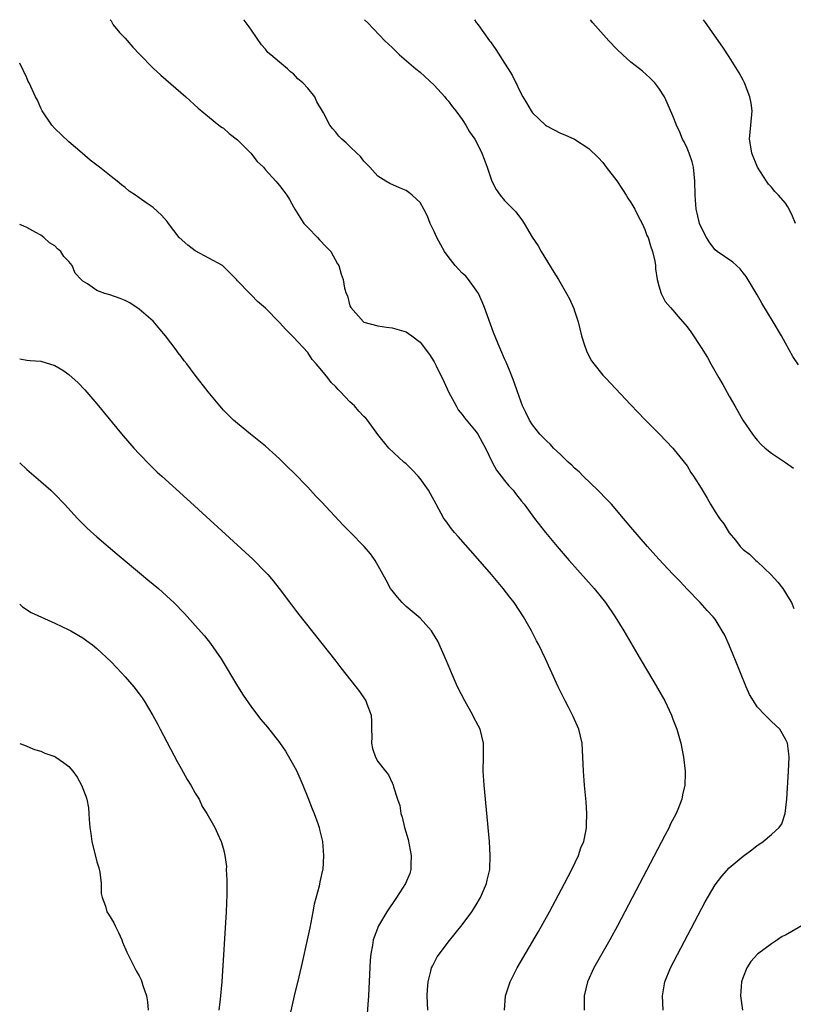
# Model space of a CAD drawing. Units: inches. Extents: x 2637000 to 2640000, y 1482000 to 1485000.
# Drawn here: x 2637000 to 2637110, y 1484860 to 1485000 of the extents above; entities that cross this region are included whole.
import ezdxf

# ---------------------------------------------------------------- set-up
doc = ezdxf.new("R2010")
doc.units = ezdxf.units.IN
doc.header["$MEASUREMENT"] = 0
doc.layers.add('LD26371482_10ft', color=103, linetype='Continuous')

msp = doc.modelspace()

# ---------------------------------------------------------------- linework, layer by layer
at = {"layer": 'LD26371482_10ft'}
for points, elevation in [([(2637012.9, 1485000), (2637013, 1484999.83), (2637013.29, 1484999.29), (2637014.2, 1484998.2), (2637015, 1484997.35), (2637016.11, 1484996.11), (2637017.07, 1484995.07), (2637019, 1484993.1), (2637020.08, 1484992.08), (2637022.23, 1484990.23), (2637023.67, 1484989), (2637025.42, 1484987.42), (2637027, 1484986.06), (2637028.36, 1484985), (2637028.72, 1484984.72), (2637029, 1484984.54), (2637029.81, 1484983.81), (2637031, 1484982.9), (2637032.92, 1484981), (2637033.82, 1484979.82), (2637034.7, 1484979), (2637035, 1484978.64), (2637036.48, 1484977), (2637036.71, 1484976.71), (2637037, 1484976.4), (2637037.58, 1484975.58), (2637038.02, 1484975), (2637038.42, 1484974.42), (2637039, 1484973.35), (2637039.15, 1484973), (2637039.87, 1484971.87), (2637040.45, 1484971), (2637041, 1484970.4), (2637042.4, 1484969), (2637042.67, 1484968.67), (2637043.64, 1484967.64), (2637044.3, 1484967), (2637045.24, 1484965.24), (2637045.43, 1484965), (2637045.78, 1484963.78), (2637046.04, 1484963), (2637046.22, 1484961.78), (2637046.46, 1484961), (2637046.67, 1484960.67), (2637047, 1484959.28), (2637047.12, 1484959), (2637048.93, 1484957), (2637049, 1484956.95), (2637051, 1484956.39), (2637052.21, 1484956.21), (2637053, 1484956.11), (2637055, 1484955.54), (2637055.34, 1484955.34), (2637055.82, 1484955), (2637057, 1484954.1), (2637058.32, 1484952.32), (2637059, 1484951.29), (2637059.1, 1484951.1), (2637059.27, 1484950.73), (2637060.41, 1484948.41), (2637061.06, 1484947), (2637062.12, 1484945), (2637062.44, 1484944.44), (2637063, 1484943.77), (2637063.32, 1484943.32), (2637065, 1484941.3), (2637065.22, 1484941), (2637065.84, 1484939.84), (2637066.31, 1484939), (2637067.28, 1484937), (2637067.87, 1484935.87), (2637068.56, 1484935), (2637069, 1484934.41), (2637069.63, 1484933.63), (2637070.23, 1484933), (2637070.56, 1484932.56), (2637071.44, 1484931.44), (2637071.8, 1484931), (2637073.28, 1484929), (2637074.86, 1484927), (2637076.52, 1484925), (2637078.23, 1484923), (2637081.78, 1484919), (2637083.4, 1484917), (2637084.77, 1484915), (2637085.99, 1484913), (2637088.35, 1484909), (2637090.28, 1484905.72), (2637091.83, 1484903), (2637092.79, 1484901), (2637093, 1484900.4), (2637093.54, 1484899), (2637094.11, 1484897), (2637094.5, 1484895), (2637094.72, 1484893), (2637094.74, 1484892.74), (2637094.7, 1484891), (2637094.35, 1484889.65), (2637094.26, 1484889), (2637093.78, 1484887.78), (2637093.43, 1484887), (2637092.6, 1484885.4), (2637092.44, 1484885), (2637091.85, 1484883.85), (2637086.16, 1484873), (2637085.1, 1484871), (2637084.01, 1484869), (2637081.75, 1484865), (2637080.83, 1484863), (2637080.35, 1484861), (2637080.35, 1484859)], 8920), ([(2637091.61, 1484859), (2637091.5, 1484861), (2637091.83, 1484863), (2637092.64, 1484865), (2637097.59, 1484874.41), (2637099, 1484876.84), (2637099.93, 1484878.07), (2637101, 1484879.24), (2637103, 1484880.92), (2637104.2, 1484881.8), (2637105, 1484882.42), (2637105.36, 1484882.64), (2637105.85, 1484883), (2637107, 1484883.99), (2637108.11, 1484885), (2637108.49, 1484885.51), (2637108.97, 1484887), (2637109.22, 1484889), (2637109.44, 1484893), (2637109.53, 1484895), (2637109.49, 1484895.49), (2637109.3, 1484897), (2637109, 1484897.57), (2637108.19, 1484899), (2637107, 1484900.1), (2637106.55, 1484900.55), (2637106.13, 1484901), (2637105, 1484902.19), (2637104.45, 1484903), (2637103.91, 1484903.91), (2637103.42, 1484905), (2637102.59, 1484907), (2637101.78, 1484909), (2637101.57, 1484909.57), (2637101, 1484910.95), (2637100.36, 1484912.36), (2637099.99, 1484913), (2637099, 1484914.63), (2637098.71, 1484915), (2637097.88, 1484915.88), (2637096.86, 1484917), (2637095, 1484918.92), (2637094, 1484920), (2637093, 1484921.05), (2637091, 1484923.19), (2637090.15, 1484924.15), (2637089.36, 1484925), (2637087, 1484927.73), (2637085.96, 1484929), (2637084.24, 1484931), (2637083.64, 1484931.64), (2637082.31, 1484933), (2637080.22, 1484935), (2637079.63, 1484935.63), (2637079, 1484936.17), (2637078.58, 1484936.58), (2637078.1, 1484937), (2637077, 1484938.08), (2637076.01, 1484939), (2637075.54, 1484939.54), (2637075, 1484940.02), (2637074.53, 1484940.53), (2637074.05, 1484941), (2637073, 1484942.32), (2637072.56, 1484943), (2637072.07, 1484944.07), (2637071.59, 1484945), (2637070.85, 1484947), (2637070.4, 1484948.4), (2637070.16, 1484949), (2637069.84, 1484949.84), (2637069.23, 1484951.23), (2637069, 1484951.72), (2637068.62, 1484952.62), (2637068.13, 1484953.87), (2637067.47, 1484955.47), (2637067, 1484956.66), (2637066.17, 1484959), (2637065.85, 1484959.85), (2637065.31, 1484961), (2637065, 1484961.48), (2637063.91, 1484963), (2637063.49, 1484963.49), (2637063, 1484963.91), (2637062.47, 1484964.47), (2637062.01, 1484965), (2637061, 1484966.28), (2637060.48, 1484967), (2637059.96, 1484967.96), (2637059.37, 1484969), (2637059, 1484969.84), (2637058.44, 1484971), (2637058.05, 1484972.05), (2637057.55, 1484973), (2637057, 1484973.98), (2637055.86, 1484975), (2637055.39, 1484975.39), (2637055, 1484975.67), (2637054.05, 1484976.05), (2637052.68, 1484976.68), (2637052.11, 1484977), (2637051, 1484977.72), (2637049.86, 1484979), (2637049, 1484979.85), (2637048.5, 1484980.5), (2637048, 1484981), (2637047, 1484981.93), (2637046.46, 1484982.46), (2637045.86, 1484983), (2637045.44, 1484983.44), (2637045, 1484983.97), (2637044.53, 1484984.53), (2637044.17, 1484985), (2637043.24, 1484986.76), (2637042.32, 1484988.32), (2637042, 1484989), (2637041, 1484990.25), (2637040.32, 1484991), (2637039.6, 1484991.6), (2637039, 1484992.29), (2637038.56, 1484992.56), (2637038.14, 1484993), (2637037, 1484993.96), (2637035.73, 1484995), (2637035.34, 1484995.34), (2637035, 1484995.78), (2637034.41, 1484996.41), (2637033, 1484998.52), (2637032.66, 1484999), (2637031.94, 1484999.94), (2637031.89, 1485000)], 8930), ([(2637049.1, 1485000), (2637049.55, 1484999.55), (2637051.98, 1484997), (2637053, 1484996.04), (2637054.08, 1484995), (2637056.41, 1484993), (2637057, 1484992.54), (2637059, 1484990.7), (2637060.52, 1484989), (2637060.73, 1484988.73), (2637061, 1484988.46), (2637061.59, 1484987.59), (2637062.08, 1484987), (2637063, 1484985.77), (2637063.5, 1484985), (2637064.04, 1484984.04), (2637064.81, 1484983), (2637065, 1484982.65), (2637065.8, 1484981), (2637066.12, 1484980.12), (2637066.55, 1484979), (2637067, 1484977.57), (2637067.22, 1484977), (2637067.81, 1484975.81), (2637068.41, 1484975), (2637069, 1484974.27), (2637069.65, 1484973.65), (2637070.63, 1484972.63), (2637071, 1484972.11), (2637071.5, 1484971.5), (2637071.79, 1484971), (2637072.96, 1484969.04), (2637073.81, 1484967.81), (2637074.23, 1484967), (2637076.06, 1484964.06), (2637076.7, 1484963), (2637077.85, 1484961), (2637078.26, 1484960.26), (2637078.89, 1484958.89), (2637079, 1484958.55), (2637079.48, 1484957), (2637079.99, 1484955), (2637080.47, 1484953.53), (2637080.62, 1484953), (2637080.72, 1484952.72), (2637081.42, 1484951.42), (2637081.72, 1484951), (2637083, 1484949.41), (2637083.37, 1484949), (2637087, 1484945.15), (2637089, 1484943.08), (2637091.07, 1484941), (2637093, 1484939), (2637094.61, 1484937), (2637095, 1484936.46), (2637095.55, 1484935.55), (2637095.91, 1484935), (2637097, 1484933.31), (2637097.86, 1484931.86), (2637098.34, 1484931), (2637099, 1484929.94), (2637099.6, 1484929), (2637100.22, 1484928.22), (2637101, 1484926.94), (2637101.92, 1484925.92), (2637102.58, 1484925), (2637103, 1484924.57), (2637103.9, 1484923.9), (2637104.81, 1484923), (2637105, 1484922.84), (2637106.98, 1484920.98), (2637107.93, 1484919.93), (2637108.62, 1484919), (2637109.54, 1484917.54), (2637109.85, 1484917), (2637110.19, 1484916.19)], 8940), ([(2637064.73, 1485000), (2637065, 1484999.58), (2637065.27, 1484999.27), (2637066.9, 1484997), (2637067, 1484996.83), (2637067.77, 1484995.77), (2637069, 1484993.83), (2637069.55, 1484993), (2637070.09, 1484992.09), (2637070.65, 1484991), (2637070.77, 1484990.77), (2637071, 1484990.22), (2637071.62, 1484989), (2637072.15, 1484988.15), (2637072.8, 1484987), (2637073, 1484986.74), (2637074.86, 1484985), (2637075, 1484984.88), (2637077, 1484983.86), (2637077.61, 1484983.61), (2637078.99, 1484982.99), (2637081, 1484981.68), (2637082.36, 1484980.36), (2637083, 1484979.65), (2637083.51, 1484979), (2637085, 1484977.04), (2637085.82, 1484975.82), (2637086.35, 1484975), (2637086.59, 1484974.59), (2637087, 1484973.97), (2637087.58, 1484973), (2637088.03, 1484972.03), (2637088.62, 1484971), (2637089, 1484970.15), (2637089.29, 1484969.29), (2637089.45, 1484969), (2637089.79, 1484967.79), (2637090.1, 1484967), (2637090.4, 1484965.6), (2637090.5, 1484965), (2637090.52, 1484964.52), (2637090.77, 1484963), (2637091, 1484962.11), (2637091.32, 1484961), (2637091.89, 1484959.89), (2637092.66, 1484959), (2637093, 1484958.65), (2637093.74, 1484957.74), (2637095, 1484956.29), (2637095.54, 1484955.54), (2637097, 1484953.35), (2637097.89, 1484951.89), (2637098.38, 1484951), (2637099.53, 1484949), (2637100.08, 1484948.08), (2637101, 1484946.39), (2637101.8, 1484945), (2637102.25, 1484944.25), (2637102.95, 1484943), (2637104.31, 1484941), (2637104.6, 1484940.6), (2637105, 1484940.12), (2637105.54, 1484939.54), (2637106.12, 1484939), (2637107, 1484938.26), (2637109, 1484936.94), (2637110.14, 1484936.14)], 8950), ([(2637110.87, 1484950.87), (2637110.06, 1484952.06), (2637109, 1484953.93), (2637108.46, 1484955), (2637107.28, 1484957), (2637105.64, 1484959.64), (2637105, 1484960.82), (2637103.42, 1484963.42), (2637103, 1484963.98), (2637102.54, 1484964.54), (2637102.02, 1484965), (2637101.5, 1484965.5), (2637099.29, 1484967), (2637099, 1484967.25), (2637098.24, 1484968.24), (2637097.75, 1484969), (2637097, 1484970.44), (2637096.79, 1484971), (2637096.46, 1484972.46), (2637096.29, 1484973), (2637096.16, 1484975), (2637096.13, 1484977), (2637096, 1484978), (2637095.9, 1484979), (2637095.74, 1484979.74), (2637095.3, 1484981), (2637095, 1484981.71), (2637094.6, 1484982.6), (2637094.37, 1484983), (2637093.98, 1484983.98), (2637093.5, 1484985), (2637093, 1484986.31), (2637092.18, 1484988.18), (2637091.77, 1484989), (2637091, 1484990.26), (2637090.4, 1484991), (2637089.71, 1484991.71), (2637088.65, 1484992.65), (2637088.24, 1484993), (2637087, 1484993.96), (2637085.85, 1484995), (2637085, 1484995.82), (2637083.88, 1484997), (2637081.57, 1484999.57), (2637081.26, 1485000)], 8960), ([(2637110.45, 1484971), (2637110.02, 1484972.02), (2637109.54, 1484973), (2637109.34, 1484973.34), (2637109, 1484973.87), (2637108.03, 1484975), (2637107.52, 1484975.52), (2637107, 1484976.17), (2637106.6, 1484976.6), (2637106.33, 1484977), (2637105.05, 1484979), (2637104.21, 1484981), (2637104.09, 1484981.91), (2637103.9, 1484983), (2637103.99, 1484983.99), (2637104.1, 1484985), (2637104.26, 1484987), (2637104.11, 1484988.11), (2637103.94, 1484989), (2637103.18, 1484991), (2637103, 1484991.37), (2637102.43, 1484992.43), (2637101, 1484994.69), (2637100.08, 1484996.08), (2637097.62, 1484999.62), (2637097.32, 1485000)], 8970), ([(2637069, 1484859), (2637069.14, 1484861), (2637069.8, 1484863), (2637070.84, 1484865), (2637073.84, 1484870.16), (2637075.44, 1484873), (2637077.57, 1484877), (2637078.59, 1484879), (2637079.54, 1484881), (2637079.9, 1484882.1), (2637080.29, 1484883), (2637080.66, 1484884.66), (2637080.7, 1484885), (2637080.7, 1484885.3), (2637080.75, 1484887), (2637080.63, 1484888.63), (2637080.41, 1484891), (2637080.25, 1484893), (2637080.17, 1484895), (2637080.05, 1484897), (2637079.59, 1484899), (2637078.8, 1484900.8), (2637078.12, 1484902.12), (2637077.64, 1484903), (2637076.64, 1484905), (2637075.5, 1484907.51), (2637074.84, 1484909), (2637073.88, 1484911), (2637073.57, 1484911.57), (2637072.85, 1484913), (2637071.71, 1484915), (2637070.38, 1484917), (2637069.77, 1484917.77), (2637068.84, 1484919), (2637067.17, 1484921), (2637065.24, 1484923.24), (2637062.41, 1484926.4), (2637061.88, 1484927), (2637061.49, 1484927.49), (2637060.64, 1484928.64), (2637060.4, 1484929), (2637059.29, 1484931), (2637058.5, 1484932.5), (2637058.21, 1484933), (2637057, 1484934.7), (2637056.74, 1484935), (2637055.89, 1484935.89), (2637055, 1484936.75), (2637054.69, 1484937), (2637052.56, 1484939), (2637051, 1484940.92), (2637049.52, 1484943), (2637049.27, 1484943.27), (2637049, 1484943.51), (2637048.28, 1484944.28), (2637047.64, 1484945), (2637047, 1484945.58), (2637045.69, 1484947), (2637045.33, 1484947.33), (2637045, 1484947.74), (2637044.35, 1484948.35), (2637043.86, 1484949), (2637043, 1484950.06), (2637042.21, 1484951), (2637041.63, 1484951.63), (2637041, 1484952.61), (2637039, 1484954.8), (2637037.88, 1484955.88), (2637037, 1484956.88), (2637035, 1484958.91), (2637033.86, 1484959.86), (2637033, 1484960.79), (2637032.88, 1484960.88), (2637032.75, 1484961), (2637031, 1484962.81), (2637030.84, 1484963), (2637028.94, 1484964.94), (2637028.86, 1484965), (2637025, 1484967.11), (2637023.92, 1484967.92), (2637022.68, 1484969), (2637021.16, 1484971), (2637021, 1484971.25), (2637020.17, 1484972.17), (2637019, 1484973.24), (2637018.15, 1484973.85), (2637017, 1484974.63), (2637016.5, 1484975), (2637015.59, 1484975.59), (2637015, 1484976.1), (2637014.47, 1484976.47), (2637013.88, 1484977), (2637013, 1484977.67), (2637011.35, 1484979), (2637010.01, 1484980.01), (2637008.89, 1484981), (2637007, 1484982.6), (2637005, 1484984.52), (2637004.57, 1484985), (2637003.2, 1484987), (2637003, 1484987.41), (2637002.52, 1484988.52), (2637002.25, 1484989), (2637001.33, 1484991), (2637001.21, 1484991.21), (2637001, 1484991.72), (2637000, 1484993.81)], 8910), ([(2637058.08, 1484859), (2637058.02, 1484861), (2637058.06, 1484861.94), (2637058.15, 1484863), (2637058.55, 1484864.55), (2637058.64, 1484865), (2637058.75, 1484865.25), (2637059.45, 1484866.55), (2637059.74, 1484867), (2637061, 1484868.67), (2637063, 1484871.15), (2637064.37, 1484873), (2637064.62, 1484873.38), (2637065, 1484874), (2637065.58, 1484875), (2637066.45, 1484877), (2637066.53, 1484877.47), (2637066.91, 1484879), (2637066.99, 1484881), (2637066.86, 1484883), (2637066.1, 1484891), (2637065.97, 1484893), (2637066.01, 1484895), (2637066.02, 1484897), (2637065.53, 1484899), (2637064.66, 1484900.66), (2637064.51, 1484901), (2637063.38, 1484903), (2637062.34, 1484905), (2637061.46, 1484907), (2637060.74, 1484908.74), (2637059.5, 1484911.5), (2637058.77, 1484912.77), (2637058.6, 1484913), (2637057, 1484914.8), (2637055, 1484916.46), (2637054.72, 1484916.72), (2637054.44, 1484917), (2637053.76, 1484917.76), (2637053, 1484918.71), (2637052.8, 1484919), (2637052.18, 1484920.18), (2637050.61, 1484923), (2637049.95, 1484923.95), (2637049.05, 1484925), (2637047.09, 1484927), (2637046.04, 1484928.04), (2637043, 1484931.32), (2637042.17, 1484932.17), (2637041, 1484933.45), (2637039, 1484935.52), (2637038.24, 1484936.24), (2637037, 1484937.49), (2637035, 1484939.27), (2637032.84, 1484941), (2637031, 1484942.51), (2637030.45, 1484943), (2637029, 1484944.42), (2637028.47, 1484945), (2637026.82, 1484947), (2637025, 1484949.38), (2637023.78, 1484951), (2637023.42, 1484951.42), (2637023, 1484952.03), (2637022.58, 1484952.58), (2637022.28, 1484953), (2637020.76, 1484955), (2637019.94, 1484955.94), (2637019, 1484957.08), (2637017, 1484958.8), (2637015.67, 1484959.67), (2637015, 1484960), (2637014.32, 1484960.32), (2637012.81, 1484960.81), (2637012.14, 1484961), (2637011, 1484961.44), (2637009.63, 1484962.37), (2637009, 1484962.77), (2637008.76, 1484963), (2637007.92, 1484963.92), (2637007.45, 1484965), (2637007, 1484965.56), (2637006.28, 1484966.28), (2637005.85, 1484967), (2637005.37, 1484967.37), (2637005, 1484967.78), (2637004.25, 1484968.25), (2637003.43, 1484969), (2637003, 1484969.3), (2637002.29, 1484969.71), (2637001, 1484970.42), (2637000.61, 1484970.61), (2637000, 1484970.86)], 8900), ([(2637000, 1484951.73), (2637001, 1484951.54), (2637001.47, 1484951.47), (2637003, 1484951.37), (2637005, 1484950.78), (2637006.12, 1484950.12), (2637007, 1484949.47), (2637008.3, 1484948.3), (2637009.28, 1484947.28), (2637011, 1484945.3), (2637013.82, 1484941.82), (2637014.73, 1484940.73), (2637016.26, 1484939), (2637017, 1484938.2), (2637018.57, 1484936.57), (2637019.59, 1484935.59), (2637020.22, 1484935), (2637023.79, 1484931.79), (2637033.17, 1484923.17), (2637035, 1484921.33), (2637035.31, 1484921), (2637036.09, 1484920.09), (2637036.94, 1484919), (2637038.68, 1484916.68), (2637039.54, 1484915.54), (2637045, 1484908.68), (2637045.72, 1484907.72), (2637047.87, 1484905), (2637048.35, 1484904.35), (2637049.18, 1484903.18), (2637049.28, 1484903), (2637049.42, 1484902.58), (2637050.03, 1484901), (2637050.08, 1484900.08), (2637050.1, 1484899), (2637050.11, 1484897.89), (2637050.08, 1484897), (2637050.24, 1484896.24), (2637050.63, 1484895), (2637051, 1484894.37), (2637052.05, 1484893), (2637052.48, 1484892.48), (2637053, 1484891.36), (2637053.14, 1484891.14), (2637053.18, 1484891), (2637053.2, 1484890.8), (2637053.79, 1484889), (2637054.12, 1484888.12), (2637054.27, 1484887), (2637054.46, 1484886.46), (2637054.79, 1484885), (2637055.28, 1484883.28), (2637055.73, 1484881), (2637055.68, 1484879.68), (2637055.7, 1484879), (2637055.54, 1484878.46), (2637054.93, 1484877), (2637053.62, 1484875), (2637052.26, 1484873), (2637051.06, 1484871), (2637050.32, 1484869), (2637050.22, 1484868.22), (2637049.98, 1484867), (2637049.9, 1484866.1), (2637049.66, 1484861), (2637049.48, 1484858.52)], 8890), ([(2637000, 1484936.89), (2637001, 1484935.96), (2637003, 1484934.27), (2637004.42, 1484933), (2637005, 1484932.45), (2637006.38, 1484931), (2637008.24, 1484929), (2637008.59, 1484928.59), (2637009, 1484928.22), (2637009.6, 1484927.6), (2637011, 1484926.36), (2637013.89, 1484923.89), (2637017.32, 1484921), (2637018.25, 1484920.25), (2637019.74, 1484919), (2637021.46, 1484917.46), (2637021.93, 1484917), (2637023.44, 1484915.44), (2637025, 1484913.73), (2637026.29, 1484912.29), (2637027.18, 1484911.18), (2637028.67, 1484909), (2637031, 1484905.13), (2637031.83, 1484903.83), (2637033, 1484902.1), (2637034.35, 1484900.35), (2637035.27, 1484899.27), (2637037, 1484897.1), (2637037.85, 1484895.85), (2637039, 1484893.86), (2637039.43, 1484893), (2637040.31, 1484891), (2637041, 1484889.28), (2637041.63, 1484887.63), (2637041.92, 1484887), (2637042.46, 1484885.54), (2637042.65, 1484885), (2637042.7, 1484884.7), (2637043.09, 1484883), (2637043.26, 1484881), (2637043.13, 1484879), (2637043.1, 1484878.9), (2637042.74, 1484877.26), (2637042.65, 1484876.65), (2637041.92, 1484874.08), (2637041.74, 1484873), (2637041.29, 1484870.71), (2637040.92, 1484869), (2637040.21, 1484865.79), (2637039.72, 1484863.72), (2637039.09, 1484861), (2637038.19, 1484857)], 8880), ([(2637000, 1484916.77), (2637000.4, 1484916.4), (2637001.61, 1484915.61), (2637005, 1484914.1), (2637007, 1484913.14), (2637007.27, 1484913), (2637009, 1484911.97), (2637009.57, 1484911.57), (2637010.35, 1484911), (2637011, 1484910.49), (2637013, 1484908.59), (2637013.76, 1484907.76), (2637014.51, 1484907), (2637015, 1484906.46), (2637016.25, 1484905), (2637017, 1484904.02), (2637017.43, 1484903.43), (2637017.71, 1484903), (2637018.95, 1484900.95), (2637019.66, 1484899.66), (2637019.98, 1484899), (2637022.4, 1484894.4), (2637023, 1484893.37), (2637023.84, 1484891.84), (2637024.36, 1484891), (2637025, 1484889.86), (2637025.53, 1484889), (2637025.99, 1484887.99), (2637026.66, 1484887), (2637027, 1484886.31), (2637027.78, 1484885), (2637028.15, 1484884.15), (2637028.69, 1484883), (2637029, 1484881.91), (2637029.2, 1484881), (2637029.42, 1484879.42), (2637029.41, 1484879), (2637029.49, 1484877.49), (2637029.47, 1484875.47), (2637029.37, 1484873), (2637028.78, 1484863), (2637028.56, 1484860.56), (2637028.34, 1484859)], 8870), ([(2637000, 1484896.94), (2637000.7, 1484896.7), (2637002.1, 1484896.1), (2637003, 1484895.84), (2637003.56, 1484895.56), (2637005, 1484895.09), (2637005.15, 1484895), (2637006.24, 1484894.24), (2637007, 1484893.66), (2637007.56, 1484893), (2637008.16, 1484892.16), (2637008.8, 1484891), (2637009.43, 1484889.43), (2637009.54, 1484889), (2637009.79, 1484887.79), (2637009.86, 1484887), (2637009.89, 1484886.11), (2637009.99, 1484885), (2637010.13, 1484884.13), (2637010.27, 1484883), (2637011, 1484880.09), (2637011.25, 1484879.25), (2637011.39, 1484878.61), (2637011.59, 1484877), (2637011.61, 1484875.61), (2637011.75, 1484875), (2637012.22, 1484873.78), (2637012.42, 1484873), (2637012.63, 1484872.63), (2637013.41, 1484871.41), (2637013.61, 1484871), (2637014.06, 1484870.06), (2637014.53, 1484869), (2637014.64, 1484868.64), (2637015.25, 1484867.25), (2637015.79, 1484866.21), (2637016.59, 1484864.59), (2637017, 1484863.85), (2637017.28, 1484863.28), (2637017.38, 1484863), (2637017.53, 1484862.47), (2637018.04, 1484861), (2637018.18, 1484860.18), (2637018.3, 1484859)], 8860), ([(2637115, 1484873.13), (2637109, 1484869.67), (2637108.54, 1484869.46), (2637107.88, 1484869), (2637107, 1484868.43), (2637105.03, 1484866.97), (2637104.09, 1484865.91), (2637103.51, 1484865), (2637103, 1484863.69), (2637102.76, 1484863), (2637102.63, 1484861), (2637102.89, 1484859)], 8940)]:
    msp.add_lwpolyline(points, dxfattribs=dict(at, elevation=elevation))

doc.saveas('drawing.dxf')
